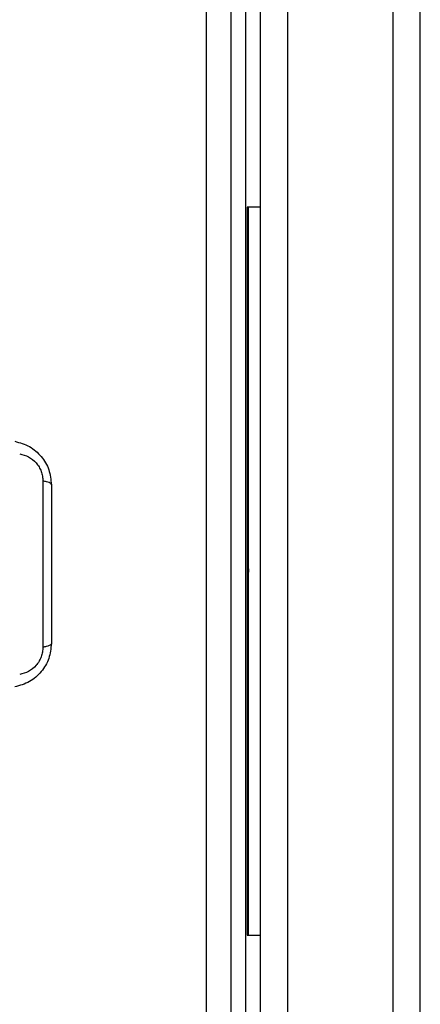
# Model space of a CAD drawing. Units: inches. Extents: x 5 to 302, y 4 to 193.
# Drawn here: x 262 to 263, y 93 to 97 of the extents above; entities that cross this region are included whole.
import ezdxf

# ---------------------------------------------------------------- set-up
doc = ezdxf.new("R2010")
doc.units = ezdxf.units.IN
doc.header["$LTSCALE"] = 18
doc.header["$MEASUREMENT"] = 0

msp = doc.modelspace()

# ---------------------------------------------------------------- linework, layer by layer
for p, q in [((263.2391, 52.1265), (263.2391, 137.1265)), ((263.3602, 52.1265), (263.3602, 137.1265)), ((262.5815, 73.1556), (262.5815, 134.1265)), ((262.6475, 55.1265), (262.6475, 134.1265)), ((262.7686, 55.1265), (262.7686, 134.1265)), ((262.5165, 55.3244), (262.5165, 133.9911)), ((262.4054, 133.9529), (262.4054, 55.3626)), ((262.6475, 96.2515), (262.5876, 96.2515)), ((262.5876, 96.2515), (262.5876, 93.0015)), ((262.5927, 96.2515), (262.5927, 93.0015)), ((262.5876, 93.0015), (262.6475, 93.0015))]:
    msp.add_line(p, q)
at = {"flags": 128}
msp.add_lwpolyline([(262.5927, 94.5933), (262.5954, 94.6304), (262.5927, 94.6597)], dxfattribs=at)
for points, knots in [([(261.5509, 95.2061), (261.5736, 95.1997), (261.618, 95.1873), (261.6714, 95.1405), (261.7075, 95.0801), (261.7121, 95.0348), (261.7143, 95.0121)], [0, 0, 0, 0, 0.260319, 0.510285, 0.754202, 1, 1, 1, 1]), ([(261.573, 95.1505), (261.5866, 95.1468), (261.6134, 95.1397), (261.6424, 95.1158), (261.6598, 95.0919), (261.6694, 95.0718), (261.6754, 95.0503), (261.6761, 95.0359), (261.6765, 95.0286)], [0, 0, 0, 0, 0.254463, 0.504203, 0.628213, 0.751812, 0.875556, 1, 1, 1, 1]), ([(261.6765, 95.0286), (261.6764, 94.9675), (261.6763, 94.8453), (261.6763, 94.6577), (261.6763, 94.4701), (261.6764, 94.348), (261.6765, 94.2869)], [0, 0, 0, 0, 0.2499992, 0.4999982, 0.7499982, 1, 1, 1, 1]), ([(261.7143, 95.0121), (261.7138, 95.0137), (261.7129, 95.017), (261.7049, 95.0217), (261.6929, 95.0257), (261.6819, 95.0277), (261.6765, 95.0286)], [0, 0, 0, 0, 0.24579, 0.499912, 0.754081, 1, 1, 1, 1]), ([(261.7143, 95.0121), (261.7143, 94.9762), (261.7143, 94.9017), (261.7143, 94.7838), (261.7143, 94.6595), (261.7143, 94.5347), (261.7143, 94.4154), (261.7143, 94.3399), (261.7143, 94.3034)], [0, 0, 0, 0, 0.154215, 0.320032, 0.497298, 0.675401, 0.843049, 1, 1, 1, 1]), ([(261.7143, 94.3034), (261.7121, 94.2807), (261.7075, 94.2354), (261.6714, 94.175), (261.618, 94.1282), (261.5735, 94.1157), (261.5509, 94.1094)], [0, 0, 0, 0, 0.245785, 0.489687, 0.739641, 1, 1, 1, 1]), ([(261.6765, 94.2869), (261.6761, 94.2796), (261.6754, 94.2652), (261.6694, 94.2437), (261.6598, 94.2236), (261.6424, 94.1997), (261.6134, 94.1758), (261.5866, 94.1686), (261.573, 94.165)], [0, 0, 0, 0, 0.124444, 0.2481887, 0.3717871, 0.4957976, 0.7455375, 1, 1, 1, 1]), ([(261.7143, 94.3034), (261.7138, 94.3018), (261.7128, 94.2984), (261.7047, 94.2937), (261.6927, 94.2897), (261.6818, 94.2878), (261.6765, 94.2869)], [0, 0, 0, 0, 0.250474, 0.506224, 0.758707, 1, 1, 1, 1])]:
    msp.add_open_spline(points, degree=3, knots=knots)

doc.saveas('drawing.dxf')
